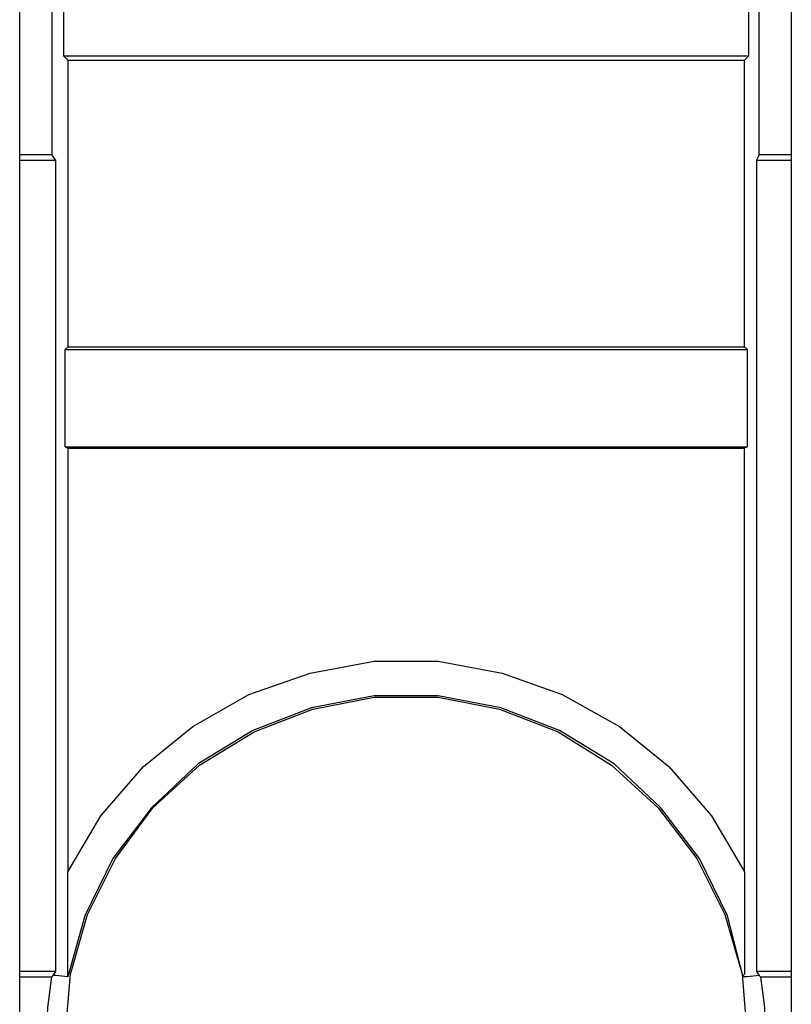
# Model space of a CAD drawing. Extents: x 0 to 17.8, y 0 to 11.9.
# Drawn here: x 4 to 4.6, y 2.6 to 3.3 of the extents above; entities that cross this region are included whole.
import ezdxf

# ---------------------------------------------------------------- set-up
doc = ezdxf.new("R2010")
doc.units = 0
doc.header["$MEASUREMENT"] = 0
doc.layers.get('0').update_dxf_attribs({"linetype": 'CONTINUOUS'})

msp = doc.modelspace()

# ---------------------------------------------------------------- linework, layer by layer
for p, q in [((3.98622, 1.97638), (3.98622, 9.58563)), ((4.5561, 9.58563), (4.5561, 1.97638)), ((4.00984, 3.75197), (4.00984, 3.20965)), ((4.53248, 3.20965), (4.53248, 3.75197)), ((4.0187, 3.28248), (4.0187, 3.35138)), ((4.52461, 3.35138), (4.52461, 3.28248)), ((4.0187, 3.28248), (4.02165, 3.27953)), ((4.52461, 3.28248), (4.0187, 3.28248)), ((4.52461, 3.28248), (4.52165, 3.27953)), ((4.02165, 3.27953), (4.02165, 3.06791)), ((4.02165, 3.27953), (4.52165, 3.27953)), ((4.52165, 3.06791), (4.52165, 3.27953)), ((4.00984, 3.20965), (3.98622, 3.20965)), ((4.0128, 3.20571), (4.00984, 3.20965)), ((4.53248, 3.20965), (4.53051, 3.20571)), ((4.5561, 3.20965), (4.53248, 3.20965)), ((3.98622, 3.20571), (4.0128, 3.20571)), ((4.0128, 2.6063), (4.0128, 3.20571)), ((4.53051, 3.20571), (4.53051, 2.6063)), ((4.53051, 3.20571), (4.5561, 3.20571)), ((4.01969, 3.06594), (4.02165, 3.06791)), ((4.01969, 2.99409), (4.01969, 3.06594)), ((4.01969, 3.06594), (4.52362, 3.06594)), ((4.02165, 3.06791), (4.52165, 3.06791)), ((4.52362, 3.06594), (4.52165, 3.06791)), ((4.52362, 3.06594), (4.52362, 2.99409)), ((4.01969, 2.99409), (4.02165, 2.99311)), ((4.01969, 2.99409), (4.52362, 2.99409)), ((4.02165, 2.99311), (4.02165, 2.68012)), ((4.02165, 2.99311), (4.52165, 2.99311)), ((4.52362, 2.99409), (4.52165, 2.99311)), ((4.52165, 2.68012), (4.52165, 2.99311)), ((4.0128, 2.6063), (3.98622, 2.6063)), ((4.01083, 2.60335), (4.0128, 2.6063)), ((4.53051, 2.6063), (4.53248, 2.60335)), ((4.5561, 2.6063), (4.53051, 2.6063)), ((3.98622, 2.60236), (4.00984, 2.60236)), ((4.00984, 2.60236), (4.01083, 2.60335)), ((4.53248, 2.60335), (4.53346, 2.60236)), ((4.53346, 2.60236), (4.5561, 2.60236))]:
    msp.add_line(p, q)
for points in [[(4.02165, 2.68012), (4.04626, 2.72146), (4.07776, 2.75787), (4.11417, 2.7874), (4.15551, 2.81102), (4.20079, 2.82677), (4.24803, 2.83563), (4.29528, 2.83563), (4.34252, 2.82677), (4.38681, 2.81102), (4.42913, 2.7874), (4.46555, 2.75787), (4.49705, 2.72146), (4.52165, 2.68012)], [(4.01969, 2.55807), (4.02362, 2.60433), (4.03642, 2.64862), (4.05709, 2.68996), (4.08465, 2.72736), (4.11909, 2.75886), (4.15945, 2.78346), (4.20276, 2.8002), (4.24803, 2.80906), (4.29528, 2.80906), (4.34055, 2.8002), (4.38386, 2.78346), (4.42323, 2.75886), (4.45768, 2.72736), (4.48622, 2.68996), (4.50689, 2.64862), (4.51969, 2.60433), (4.52362, 2.55807)], [(4.52067, 2.60236), (4.50886, 2.64764), (4.48819, 2.68996), (4.45965, 2.72736), (4.4252, 2.75984), (4.38484, 2.78445), (4.34154, 2.80118), (4.29528, 2.81004), (4.24803, 2.81004), (4.20177, 2.80118), (4.15846, 2.78445), (4.11811, 2.75984), (4.08366, 2.72736), (4.05512, 2.68996), (4.03445, 2.64764), (4.02165, 2.60236)], [(4.02165, 2.60236), (4.02165, 2.60433), (4.02165, 2.60728), (4.02165, 2.62205), (4.02165, 2.65059), (4.02165, 2.68012)], [(4.52165, 2.68012), (4.52165, 2.65551), (4.52165, 2.63091), (4.52165, 2.62008), (4.52165, 2.61319), (4.52165, 2.60827), (4.52165, 2.60433), (4.52067, 2.60335), (4.52067, 2.60236)], [(4.00591, 2.55807), (4.00689, 2.57972), (4.00984, 2.60236)], [(4.02165, 2.60236), (4.0128, 2.60335), (4.01083, 2.60335)], [(4.53248, 2.60335), (4.52362, 2.60236), (4.52165, 2.60236), (4.52067, 2.60236)], [(4.53346, 2.60236), (4.53642, 2.57972), (4.53642, 2.55807)]]:
    msp.add_lwpolyline(points)

doc.saveas('drawing.dxf')
